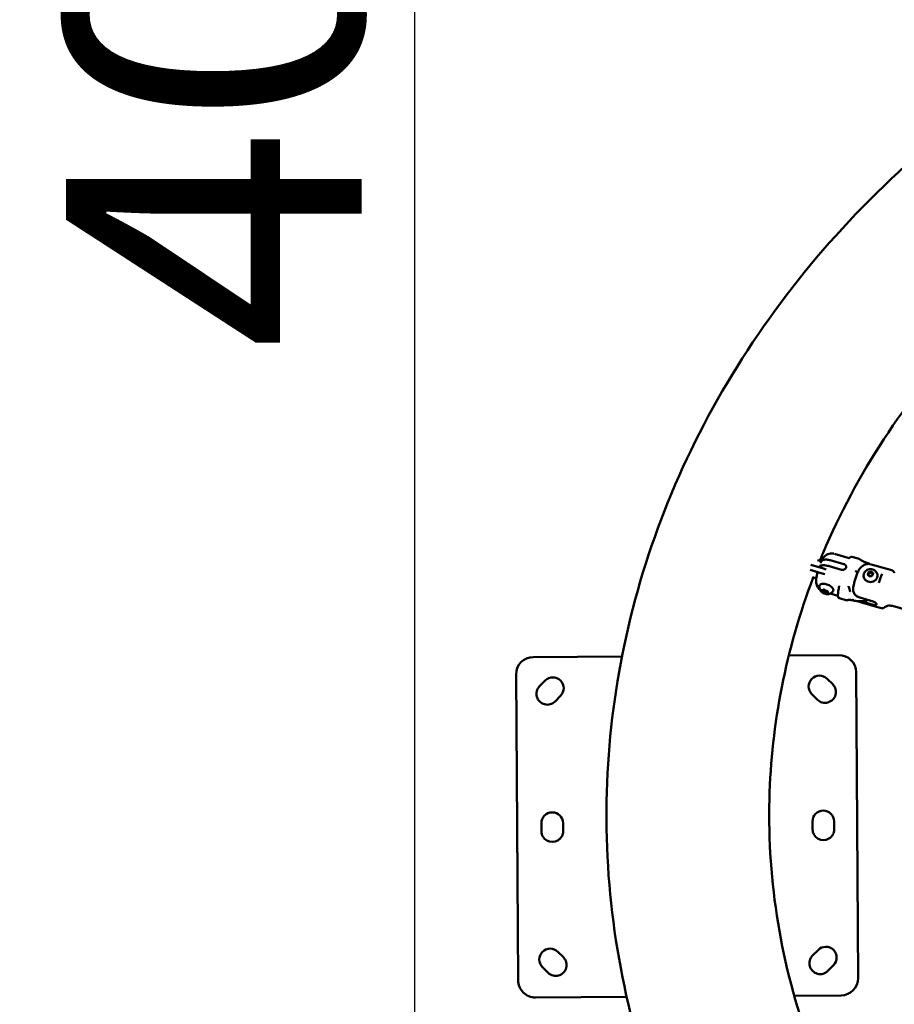
# Model space of a CAD drawing. Units: millimetres. Extents: x -560 to 28181, y 4 to 26552.
# Drawn here: x -498 to 389, y 999 to 1997 of the extents above; entities that cross this region are included whole.
import ezdxf

# ---------------------------------------------------------------- set-up
doc = ezdxf.new("R2010")
doc.units = ezdxf.units.MM
doc.layers.add('Visible (ISO)', color=7, linetype='Continuous', lineweight=50)
doc.styles.get("Standard").update_dxf_attribs({"font": 'Square-721-BT.ttf'})
doc.dimstyles.new('OLCU', dxfattribs={"dimtxt": 300, "dimasz": 150, "dimexe": 0.18, "dimexo": 0.0625, "dimgap": 50, "dimtad": 1, "dimdec": 0, "dimlfac": 0.1, "dimrnd": 5, "dimzin": 0, "dimdsep": 46, "dimtxsty": 'Standard', "dimcen": 0.09, "dimse1": 1, "dimse2": 1, "dimadec": 0, "dimazin": 0, "dimtfac": 1, "dimtdec": 0, "dimtofl": 0, "dimtmove": 0, "dimatfit": 3, "dimfxl": 1, "dimtolj": 1, "dimtzin": 0, "dimarcsym": 0})

# ---------------------------------------------------------------- blocks, each defined once
blk = doc.blocks.new('*D9')
at = {"color": 0, "lineweight": -2, "transparency": 16777216}
blk.add_line((156.34, 4099.25), (21187.48, 4099.25), dxfattribs=at)
at = {"color": 0, "transparency": 16777216}
for points in [[(156.34, 4124.25), (156.34, 4074.25), (6.34, 4099.25)], [(21187.48, 4124.25), (21187.48, 4074.25), (21337.48, 4099.25)]]:
    blk.add_solid(points, dxfattribs=at)
at = {"layer": 'Defpoints', "color": 0, "transparency": 16777216}
for p in [(21337.48, 4099.25), (21337.48, 2199.72), (6.34, 1178.63)]:
    blk.add_point(p, dxfattribs=at)
at = {"color": 0, "transparency": 16777216, "insert": (10671.91, 4302.87), "char_height": 300, "attachment_point": 5}
blk.add_mtext('\\A1;2135', dxfattribs=at)
blk = doc.blocks.new('*D10')
at = {"color": 0, "lineweight": -2, "transparency": 16777216}
blk.add_line((-97.65, 3850.97), (-97.65, 153.86), dxfattribs=at)
at = {"color": 0, "transparency": 16777216}
for points in [[(-122.65, 3850.97), (-72.65, 3850.97), (-97.65, 4000.97)], [(-122.65, 153.86), (-72.65, 153.86), (-97.65, 3.86)]]:
    blk.add_solid(points, dxfattribs=at)
at = {"layer": 'Defpoints', "color": 0, "transparency": 16777216}
for p in [(14917.57, 4000.97), (-97.65, 3.86), (17765.66, 3.86)]:
    blk.add_point(p, dxfattribs=at)
at = {"color": 0, "transparency": 16777216, "insert": (-301.28, 2002.42), "char_height": 300, "attachment_point": 5, "rotation": 90}
blk.add_mtext('\\A1;400', dxfattribs=at)

msp = doc.modelspace()

# ---------------------------------------------------------------- linework, layer by layer
at = {"layer": 'Visible (ISO)'}
for p, q in [((311.15, 1449.49), (314.91, 1448.41)), ((324.03, 1449.46), (337.8, 1445.51)), ((343.21, 1451.72), (328.4, 1455.98)), ((352.45, 1451.1), (346.01, 1452.95)), ((315.98, 1436.14), (303.55, 1439.71)), ((304.39, 1444.67), (317.36, 1440.94)), ((314.54, 1446.49), (314.54, 1447.03)), ((319.95, 1440.2), (317.36, 1440.94)), ((321.83, 1443.71), (335.59, 1439.76)), ((349.43, 1438.5), (352.15, 1437.71)), ((362.5, 1437), (365.08, 1438.13)), ((365.08, 1438.13), (367.49, 1436.76)), ((365.08, 1438.13), (365.08, 1436.83)), ((386.57, 1439.27), (365.69, 1445.27)), ((306.18, 1432.19), (309.94, 1431.11)), ((315.98, 1436.14), (318.57, 1435.39)), ((334.73, 1430.75), (334.73, 1430.75)), ((353.89, 1437.22), (353.89, 1437.22)), ((357.92, 1433.96), (357.92, 1433.43)), ((362.34, 1434.51), (362.5, 1437)), ((364.76, 1433.14), (362.34, 1434.51)), ((362.5, 1435.7), (362.5, 1437)), ((367.33, 1434.27), (364.76, 1433.14)), ((367.49, 1436.76), (367.33, 1434.27)), ((371.92, 1433.96), (371.92, 1433.43)), ((377.68, 1437.24), (377.68, 1437.24)), ((313.36, 1419.78), (313.35, 1419.78)), ((316.36, 1417.71), (316.84, 1418.97)), ((317.34, 1419.34), (317.47, 1419.67)), ((317.93, 1419.62), (317.61, 1418.79)), ((320.22, 1415.93), (321.03, 1418.07)), ((320.68, 1418.41), (320.41, 1417.71)), ((321.2, 1417.56), (321.4, 1418.09)), ((331.91, 1413.36), (323.99, 1415.63)), ((339.74, 1409.08), (333.27, 1410.94)), ((344.22, 1417.33), (344.22, 1417.33)), ((344.89, 1416.44), (344.89, 1416.44)), ((347.49, 1414.16), (347.49, 1414.16)), ((347.49, 1414.15), (347.49, 1414.15)), ((367.74, 1407.66), (353.97, 1411.61)), ((367.74, 1404.16), (354.97, 1407.83)), ((375.53, 1400.83), (354.65, 1406.82)), ((417.84, 1394.3), (387.03, 1403.14)), ((112.72, 1351.84), (22.69, 1351.24)), ((332.68, 1353.3), (282.04, 1352.97)), ((5.31, 1333.63), (7.37, 1023.64)), ((320.82, 1329.36), (326.52, 1323.74)), ((352.36, 1025.93), (350.3, 1335.92)), ((29.25, 1321.77), (34.87, 1327.46)), ((50.53, 1312.01), (44.91, 1306.31)), ((311.06, 1308.08), (305.37, 1313.7)), ((31.11, 1174.8), (31.06, 1182.8)), ((53.06, 1182.94), (53.11, 1174.94)), ((306.11, 1176.62), (306.05, 1184.62)), ((328.05, 1184.77), (328.11, 1176.77)), ((47.66, 1052.54), (53.35, 1046.92)), ((306.07, 1048.6), (311.69, 1054.3)), ((327.35, 1038.84), (321.73, 1033.15)), ((37.9, 1031.26), (32.2, 1036.88)), ((287.48, 1008), (334.98, 1008.31)), ((24.98, 1006.25), (117.52, 1006.87))]:
    msp.add_line(p, q, dxfattribs=at)
for centre, radius, start, end in [((22.81, 1333.74), 17.5, 90.38081, 180.38081), ((332.8, 1335.81), 17.5, 0.38081, 90.38081), ((42.7, 1319.74), 11, 315.38081, 135.38081), ((313.1, 1321.53), 11, 45.38081, 225.38081), ((37.08, 1314.04), 11, 135.38081, 315.38081), ((318.79, 1315.91), 11, 225.38081, 45.38081), ((42.06, 1182.87), 11, 0.38081, 180.38081), ((317.05, 1184.7), 11, 0.38081, 180.38081), ((42.11, 1174.87), 11, 180.38081, 0.38081), ((317.11, 1176.7), 11, 180.38081, 0.38081), ((39.93, 1044.71), 11, 45.38081, 225.38081), ((313.9, 1040.88), 11, 135.38081, 315.38081), ((319.52, 1046.57), 11, 315.38081, 135.38081), ((45.62, 1039.09), 11, 225.38081, 45.38081), ((24.87, 1023.75), 17.5, 180.38081, 270.38081), ((334.86, 1025.81), 17.5, 270.38081, 0.38081)]:
    msp.add_arc(centre, radius, start, end, dxfattribs=at)
for centre, major_axis, ratio, start_param, end_param in [((328.09, 1454.9), (-0.31, -1.08), 0.149153, 3.141911, 3.141986), ((364.92, 1433.43), (7, 0), 0.866025, 3.141593, 6.283185), ((319.01, 1418.25), (-1.4, 0.54), 0.474589, 5.096173, 10.305436), ((333.82, 1421.61), (-0.98, 0.197), 0.453491, 6.283171, 6.283185), ((341.22, 1416.78), (2.91, 0.71), 0.591836, 6.283136, 6.283184), ((359.6, 1442.43), (26.6, 30.24), 0.542725, 3.742082, 3.752468), ((359.6, 1442.43), (11.77, -38.52), 0.751825, 5.479711, 5.490098), ((346.88, 1409.52), (-0.363, 0.124), 0.192584, 2.815985, 3.182943), ((346.93, 1409.15), (-0.316, 0.087), 0.19848, 3.221235, 3.615858)]:
    msp.add_ellipse(centre, major_axis=major_axis, ratio=ratio, start_param=start_param, end_param=end_param, dxfattribs=at)
for points, knots in [([(1179.57, 242.17), (1063.39, 242.17), (947.22, 258.66), (726.65, 323.08), (622.26, 370.96), (436.28, 493.4), (354.58, 567.8), (222.79, 735.31), (172.37, 828.18), (108.03, 1022.42), (93.64, 1123.61), (101.72, 1324.27), (123.96, 1423.66), (202.53, 1611.69), (259.1, 1700.19), (401.19, 1857.99), (487.08, 1926.99), (679.65, 2038.37), (786.53, 2080.45), (989.83, 2128.35), (1084.69, 2139.32), (1179.57, 2139.32)], [0, 0, 0, 0, 0.325288, 0.325288, 0.650013, 0.650013, 0.972703, 0.972703, 1.291452, 1.291452, 1.60563, 1.60563, 1.91803, 1.91803, 2.233078, 2.233078, 2.552746, 2.552746, 2.875963, 2.875963, 3.141593, 3.141593, 3.141593, 3.141593]), ([(313.43, 1448.83), (314.55, 1451.56), (315.69, 1454.28), (350.43, 1536.23), (399.27, 1611.17), (512.21, 1732.59), (572.02, 1781.74), (638.63, 1823.31)], [1.9114731, 1.9114731, 1.9114731, 1.9114731, 1.9226647, 1.9226647, 2.2489069, 2.2489069, 2.5171553, 2.5171553, 2.5171553, 2.5171553]), ([(314.54, 1447.03), (314.54, 1447.36), (314.6, 1447.7), (314.86, 1448.33), (315.06, 1448.61), (315.52, 1449.08), (315.82, 1449.3), (316.53, 1449.66), (316.95, 1449.81), (317.78, 1450.01), (318.27, 1450.09), (319.33, 1450.16), (319.89, 1450.15), (320.97, 1450.08), (321.58, 1450.01), (322.82, 1449.78), (323.45, 1449.63), (324.03, 1449.46)], [0.918652, 0.918652, 0.918652, 0.918652, 1.115489, 1.115489, 1.312326, 1.312326, 1.500578, 1.500578, 1.68883, 1.68883, 1.873836, 1.873836, 2.058842, 2.058842, 2.242404, 2.242404, 2.425966, 2.425966, 2.425966, 2.425966]), ([(327.57, 1456.18), (326.48, 1456.39), (325.4, 1456.4), (323.34, 1456.17), (322.41, 1455.88), (320.64, 1455.15), (319.92, 1454.68), (318.52, 1453.64), (318.01, 1453.1), (317.03, 1452), (316.66, 1451.47), (316, 1450.47), (315.73, 1450), (315.23, 1449.07), (315, 1448.6), (314.78, 1448.13), (314.78, 1448.13), (314.78, 1448.13)], [2.0861772, 2.0861772, 2.0861772, 2.0861772, 2.1375009, 2.1375009, 2.1967188, 2.1967188, 2.2760102, 2.2760102, 2.3914351, 2.3914351, 2.5443842, 2.5443842, 2.6973333, 2.6973333, 2.8502825, 2.8502825, 2.8509228, 2.8509228, 2.8509228, 2.8509228]), ([(343.31, 1451.7), (343.31, 1451.7), (343.3, 1451.7), (343.28, 1451.71), (343.28, 1451.71), (343.26, 1451.71), (343.26, 1451.71), (343.24, 1451.71), (343.24, 1451.72), (343.22, 1451.72), (343.22, 1451.72), (343.21, 1451.72)], [4.19360157, 4.19360157, 4.19360157, 4.19360157, 4.19709652, 4.19709652, 4.20059147, 4.20059147, 4.20408642, 4.20408642, 4.20758137, 4.20758137, 4.21107632, 4.21107632, 4.21107632, 4.21107632]), ([(354.8, 1449.96), (354.84, 1449.94), (354.87, 1449.91), (354.96, 1449.85), (355.02, 1449.8), (355.3, 1449.61), (355.56, 1449.43), (356.19, 1449.03), (356.59, 1448.79), (357.48, 1448.3), (358, 1448.05), (359.15, 1447.53), (359.8, 1447.28), (360.75, 1446.95), (361.06, 1446.85), (361.36, 1446.75)], [0.0000094, 0.0000094, 0.0000094, 0.0000094, 0.0302966, 0.0302966, 0.0757741, 0.0757741, 0.2133776, 0.2133776, 0.3737775, 0.3737775, 0.5498192, 0.5498192, 0.7563038, 0.7563038, 0.8526131, 0.8526131, 0.8526131, 0.8526131]), ([(313.3, 1419.83), (312.51, 1420.55), (311.95, 1421.29), (310.95, 1422.86), (310.64, 1423.64), (310.1, 1425.26), (309.98, 1425.98), (309.76, 1427.69), (309.77, 1428.5), (309.85, 1430.48), (309.98, 1431.58), (310.35, 1433.9), (310.59, 1435.1), (310.97, 1436.73), (311.06, 1437.12), (311.16, 1437.52)], [1.147924, 1.147924, 1.147924, 1.147924, 1.208788, 1.208788, 1.294319, 1.294319, 1.420124, 1.420124, 1.640004, 1.640004, 1.977749, 1.977749, 2.315493, 2.315493, 2.423259, 2.423259, 2.423259, 2.423259]), ([(312.55, 1442.32), (312.68, 1442.61), (312.87, 1442.88), (313.31, 1443.32), (313.61, 1443.54), (314.33, 1443.91), (314.74, 1444.05), (315.57, 1444.26), (316.07, 1444.33), (317.12, 1444.41), (317.69, 1444.4), (318.77, 1444.33), (319.37, 1444.25), (320.62, 1444.03), (321.25, 1443.88), (321.83, 1443.71)], [5.980994, 5.980994, 5.980994, 5.980994, 6.164258, 6.164258, 6.35251, 6.35251, 6.540762, 6.540762, 6.725768, 6.725768, 6.910774, 6.910774, 7.094336, 7.094336, 7.277898, 7.277898, 7.277898, 7.277898]), ([(336.69, 1439.62), (336.74, 1439.62), (336.79, 1439.62), (336.87, 1439.63), (336.91, 1439.64), (336.94, 1439.65)], [-0.33666092, -0.33666092, -0.33666092, -0.33666092, -0.32213374, -0.32213374, -0.31144986, -0.31144986, -0.31144986, -0.31144986]), ([(337.18, 1439.69), (337.48, 1439.73), (337.77, 1439.81), (338.39, 1440.06), (338.7, 1440.24), (339.2, 1440.63), (339.39, 1440.82), (339.67, 1441.18), (339.78, 1441.33), (339.9, 1441.56), (339.93, 1441.63), (339.98, 1441.74), (340, 1441.79), (340.04, 1441.88), (340.05, 1441.93), (340.09, 1442.04), (340.11, 1442.1), (340.16, 1442.33), (340.19, 1442.5), (340.2, 1442.88), (340.18, 1443.11), (340.07, 1443.62), (339.94, 1443.91), (339.61, 1444.42), (339.4, 1444.65), (339.16, 1444.85)], [0.000001, 0.000001, 0.000001, 0.000001, 0.0903456, 0.0903456, 0.2012208, 0.2012208, 0.2866981, 0.2866981, 0.3479613, 0.3479613, 0.3724811, 0.3724811, 0.3895218, 0.3895218, 0.4064426, 0.4064426, 0.4303786, 0.4303786, 0.4882277, 0.4882277, 0.5677752, 0.5677752, 0.677299, 0.677299, 0.7797418, 0.7797418, 0.7797418, 0.7797418]), ([(347.24, 1420.86), (347.44, 1422.46), (347.75, 1424.1), (348.48, 1427.22), (348.86, 1428.65), (349.7, 1431.42), (350.14, 1432.76), (351.12, 1435.4), (351.64, 1436.68), (352.94, 1439.33), (353.24, 1440.51), (355.96, 1443.08), (356.4, 1443.45), (357.42, 1444.14), (357.94, 1444.45), (359.58, 1445.19), (360.92, 1445.62), (363.55, 1445.69), (364.64, 1445.57), (365.69, 1445.27)], [0.291382, 0.291382, 0.291382, 0.291382, 0.761162, 0.761162, 1.142938, 1.142938, 1.51241, 1.51241, 1.911736, 1.911736, 2.381515, 2.381515, 2.453656, 2.453656, 2.507237, 2.507237, 2.590069, 2.590069, 2.64028, 2.64028, 2.64028, 2.64028]), ([(357.92, 1433.96), (357.92, 1434.63), (358.03, 1435.3), (358.46, 1436.58), (358.79, 1437.18), (359.62, 1438.27), (360.13, 1438.76), (361.3, 1439.58), (361.96, 1439.9), (363.38, 1440.35), (364.13, 1440.47), (365.66, 1440.47), (366.42, 1440.36), (367.89, 1439.9), (368.58, 1439.56), (369.81, 1438.68), (370.34, 1438.15), (371.18, 1436.96), (371.49, 1436.31), (371.84, 1435.08), (371.92, 1434.52), (371.92, 1433.96)], [6.227769, 6.227769, 6.227769, 6.227769, 6.514085, 6.514085, 6.807022, 6.807022, 7.117121, 7.117121, 7.447865, 7.447865, 7.794096, 7.794096, 8.145848, 8.145848, 8.492187, 8.492187, 8.822192, 8.822192, 9.130129, 9.130129, 9.369362, 9.369362, 9.369362, 9.369362]), ([(386.57, 1439.27), (386.88, 1439.18), (387.18, 1439.05), (387.7, 1438.73), (387.92, 1438.54), (388.28, 1438.17), (388.43, 1437.98), (388.67, 1437.62), (388.77, 1437.44), (388.92, 1437.1), (388.99, 1436.94), (389.04, 1436.79)], [2.64028, 2.64028, 2.64028, 2.64028, 2.6848784, 2.6848784, 2.7294768, 2.7294768, 2.7740752, 2.7740752, 2.8186737, 2.8186737, 2.8632721, 2.8632721, 2.8632721, 2.8632721]), ([(306.9, 949.21), (305.73, 952.29), (304.58, 955.37), (274.11, 1039.04), (260.23, 1123.33), (264.22, 1283.43), (279.19, 1359.31), (306.8, 1432.01)], [1.2526773, 1.2526773, 1.2526773, 1.2526773, 1.2652175, 1.2652175, 1.5923436, 1.5923436, 1.8885494, 1.8885494, 1.8885494, 1.8885494]), ([(376.87, 1435.82), (376.64, 1435.32), (376.4, 1434.8), (375.92, 1433.68), (375.67, 1433.1), (375.18, 1431.88), (374.94, 1431.24), (374.45, 1429.92), (374.2, 1429.24), (373.72, 1427.85), (373.48, 1427.14), (373.25, 1426.42)], [4.3979875, 4.3979875, 4.3979875, 4.3979875, 4.5194143, 4.5194143, 4.6408411, 4.6408411, 4.7622679, 4.7622679, 4.8836947, 4.8836947, 5.0051215, 5.0051215, 5.0051215, 5.0051215]), ([(326.88, 1418.11), (326.52, 1417.54), (326.09, 1417.05), (325.13, 1416.22), (324.6, 1415.91), (323.46, 1415.38), (322.88, 1415.24), (321.59, 1415.02), (320.94, 1415.03), (319.49, 1415.17), (318.74, 1415.36), (317.26, 1415.93), (316.53, 1416.31), (315.45, 1417.14), (315.1, 1417.44), (314.48, 1418.12), (314.21, 1418.47), (313.56, 1419.53), (313.18, 1420.35), (312.95, 1422.04), (312.94, 1422.71), (313.06, 1423.4)], [0.531042, 0.531042, 0.531042, 0.531042, 0.688217, 0.688217, 0.87291, 0.87291, 1.118641, 1.118641, 1.481766, 1.481766, 2.006533, 2.006533, 2.5673, 2.5673, 2.825374, 2.825374, 3.026746, 3.026746, 3.32542, 3.32542, 3.487723, 3.487723, 3.487723, 3.487723]), ([(313.06, 1423.4), (313.13, 1423.78), (313.31, 1424.14), (313.84, 1424.74), (314.2, 1424.99), (315.11, 1425.38), (315.68, 1425.5), (316.97, 1425.6), (317.68, 1425.57), (319.15, 1425.37), (319.91, 1425.19), (321.4, 1424.72), (322.14, 1424.42), (323.52, 1423.72), (324.17, 1423.33), (325.32, 1422.47), (325.82, 1422.01), (326.61, 1421.05), (326.9, 1420.56), (327.22, 1419.59), (327.25, 1419.11), (327.07, 1418.47), (326.99, 1418.28), (326.88, 1418.11)], [3.487723, 3.487723, 3.487723, 3.487723, 3.755106, 3.755106, 4.035197, 4.035197, 4.363717, 4.363717, 4.699852, 4.699852, 5.030876, 5.030876, 5.359438, 5.359438, 5.688364, 5.688364, 6.02054, 6.02054, 6.357504, 6.357504, 6.674288, 6.674288, 6.814227, 6.814227, 6.814227, 6.814227]), ([(315.36, 1419.22), (315.36, 1419.22), (315.35, 1419.22), (315.27, 1419.2), (315.2, 1419.17), (315.11, 1419.12), (315.09, 1419.1), (315.05, 1419.07), (315.04, 1419.06), (315.03, 1419.04), (315.02, 1419.04), (315.01, 1419.02), (315.01, 1419.01), (315, 1418.99), (314.99, 1418.97), (314.98, 1418.93), (314.98, 1418.9), (314.97, 1418.8), (314.99, 1418.73), (315.02, 1418.66), (315.02, 1418.66), (315.02, 1418.66)], [-0.000569, -0.000569, -0.000569, -0.000569, 0, 0, 0.0373358, 0.0373358, 0.0554552, 0.0554552, 0.0642177, 0.0642177, 0.0703017, 0.0703017, 0.0763857, 0.0763857, 0.0851481, 0.0851481, 0.1032676, 0.1032676, 0.1406033, 0.1406033, 0.1411723, 0.1411723, 0.1411723, 0.1411723]), ([(315.22, 1419.12), (315.22, 1419.12), (315.22, 1419.12), (315.23, 1419.13), (315.25, 1419.14), (315.31, 1419.16), (315.34, 1419.17), (315.43, 1419.17), (315.49, 1419.17), (315.61, 1419.16), (315.68, 1419.15), (315.8, 1419.12), (315.86, 1419.1), (315.91, 1419.08)], [3.759403, 3.759403, 3.759403, 3.759403, 3.884605, 3.884605, 4.133967, 4.133967, 4.367348, 4.367348, 4.620931, 4.620931, 4.893787, 4.893787, 5.102307, 5.102307, 5.102307, 5.102307]), ([(315.91, 1419.08), (316.02, 1419.04), (316.14, 1419.01), (316.36, 1418.97), (316.47, 1418.95), (316.69, 1418.95), (316.79, 1418.96), (316.98, 1419.01), (317.07, 1419.04), (317.22, 1419.15), (317.29, 1419.22), (317.33, 1419.31), (317.34, 1419.32), (317.34, 1419.34)], [4.322471, 4.322471, 4.322471, 4.322471, 4.626896, 4.626896, 4.931322, 4.931322, 5.235748, 5.235748, 5.540173, 5.540173, 5.808036, 5.808036, 5.844599, 5.844599, 5.844599, 5.844599]), ([(316.03, 1417.39), (316.05, 1417.4), (316.08, 1417.42), (316.13, 1417.45), (316.16, 1417.46), (316.21, 1417.5), (316.23, 1417.52), (316.28, 1417.57), (316.3, 1417.59), (316.33, 1417.65), (316.34, 1417.68), (316.36, 1417.71)], [5.3696681, 5.3696681, 5.3696681, 5.3696681, 5.4646543, 5.4646543, 5.5596405, 5.5596405, 5.6546267, 5.6546267, 5.7496129, 5.7496129, 5.8445992, 5.8445992, 5.8445992, 5.8445992]), ([(318.39, 1419.46), (318.39, 1419.46), (318.38, 1419.46), (318.27, 1419.51), (318.15, 1419.56), (317.98, 1419.61), (317.92, 1419.63), (317.84, 1419.65), (317.81, 1419.65), (317.76, 1419.66), (317.75, 1419.66), (317.71, 1419.67), (317.69, 1419.67), (317.64, 1419.68), (317.62, 1419.68), (317.54, 1419.68), (317.49, 1419.68), (317.33, 1419.68), (317.23, 1419.66), (317.15, 1419.64), (317.15, 1419.64), (317.15, 1419.64)], [-0.000569, -0.000569, -0.000569, -0.000569, 0, 0, 0.0373358, 0.0373358, 0.0554552, 0.0554552, 0.0642177, 0.0642177, 0.0703017, 0.0703017, 0.0763857, 0.0763857, 0.0851481, 0.0851481, 0.1032676, 0.1032676, 0.1406033, 0.1406033, 0.1411723, 0.1411723, 0.1411723, 0.1411723]), ([(317.35, 1419.63), (317.35, 1419.63), (317.35, 1419.63), (317.36, 1419.63), (317.37, 1419.64), (317.43, 1419.66), (317.46, 1419.67), (317.54, 1419.68), (317.6, 1419.68), (317.72, 1419.67), (317.78, 1419.66), (317.93, 1419.62), (318, 1419.6), (318.15, 1419.55), (318.22, 1419.51), (318.36, 1419.44), (318.42, 1419.4), (318.52, 1419.32), (318.56, 1419.28), (318.61, 1419.23), (318.62, 1419.21), (318.63, 1419.19)], [3.759403, 3.759403, 3.759403, 3.759403, 3.837111, 3.837111, 4.106909, 4.106909, 4.338707, 4.338707, 4.589688, 4.589688, 4.860613, 4.860613, 5.144104, 5.144104, 5.431827, 5.431827, 5.715598, 5.715598, 5.986309, 5.986309, 6.149505, 6.149505, 6.149505, 6.149505]), ([(318.63, 1419.19), (318.69, 1419.1), (318.77, 1419.01), (318.97, 1418.84), (319.08, 1418.77), (319.32, 1418.64), (319.44, 1418.58), (319.7, 1418.49), (319.83, 1418.46), (320.08, 1418.42), (320.21, 1418.41), (320.35, 1418.42), (320.37, 1418.42), (320.39, 1418.42)], [3.275273, 3.275273, 3.275273, 3.275273, 3.629032, 3.629032, 3.992034, 3.992034, 4.342137, 4.342137, 4.689309, 4.689309, 5.043152, 5.043152, 5.102307, 5.102307, 5.102307, 5.102307]), ([(320.39, 1418.42), (320.43, 1418.43), (320.48, 1418.43), (320.6, 1418.42), (320.67, 1418.41), (320.81, 1418.38), (320.89, 1418.36), (321.03, 1418.31), (321.11, 1418.27), (321.24, 1418.2), (321.3, 1418.16), (321.41, 1418.08), (321.45, 1418.05), (321.51, 1417.98), (321.53, 1417.95), (321.55, 1417.9), (321.56, 1417.89), (321.56, 1417.88), (321.56, 1417.88), (321.56, 1417.88)], [4.322471, 4.322471, 4.322471, 4.322471, 4.571958, 4.571958, 4.841728, 4.841728, 5.124634, 5.124634, 5.412326, 5.412326, 5.696637, 5.696637, 5.968544, 5.968544, 6.219039, 6.219039, 6.449768, 6.449768, 6.542548, 6.542548, 6.542548, 6.542548]), ([(321.73, 1417.67), (321.73, 1417.67), (321.73, 1417.67), (321.7, 1417.74), (321.66, 1417.82), (321.57, 1417.93), (321.54, 1417.96), (321.49, 1418.02), (321.47, 1418.03), (321.44, 1418.06), (321.43, 1418.07), (321.4, 1418.09), (321.38, 1418.11), (321.35, 1418.13), (321.33, 1418.15), (321.26, 1418.19), (321.21, 1418.22), (321.06, 1418.31), (320.95, 1418.36), (320.83, 1418.41), (320.83, 1418.41), (320.83, 1418.41)], [-0.000569, -0.000569, -0.000569, -0.000569, 0, 0, 0.0373358, 0.0373358, 0.0554552, 0.0554552, 0.0642177, 0.0642177, 0.0703017, 0.0703017, 0.0763857, 0.0763857, 0.0851481, 0.0851481, 0.1032676, 0.1032676, 0.1406033, 0.1406033, 0.1411723, 0.1411723, 0.1411723, 0.1411723]), ([(321.2, 1417.56), (321.17, 1417.5), (321.16, 1417.43), (321.17, 1417.28), (321.19, 1417.21), (321.26, 1417.06), (321.3, 1416.99), (321.42, 1416.85), (321.49, 1416.78), (321.64, 1416.66), (321.72, 1416.61), (321.84, 1416.54), (321.88, 1416.52), (321.91, 1416.5)], [2.703007, 2.703007, 2.703007, 2.703007, 2.907415, 2.907415, 3.141836, 3.141836, 3.412257, 3.412257, 3.682678, 3.682678, 3.953098, 3.953098, 4.05511, 4.05511, 4.05511, 4.05511]), ([(333.27, 1410.94), (332.94, 1411.03), (332.66, 1411.25), (332.29, 1411.74), (332.17, 1412.01), (331.9, 1412.93), (331.85, 1413.69), (331.9, 1415.89), (332.09, 1417.52), (332.52, 1420.12), (332.67, 1420.95), (332.84, 1421.81)], [0, 0, 0, 0, 0.222698, 0.222698, 0.458811, 0.458811, 0.971049, 0.971049, 1.65272, 1.65272, 1.945328, 1.945328, 1.945328, 1.945328]), ([(342.69, 1423.13), (342.69, 1423.13), (342.69, 1423.12), (342.7, 1423.1), (342.7, 1423.08), (342.71, 1423.02), (342.72, 1422.97), (342.73, 1422.9)], [0.07053957, 0.07053957, 0.07053957, 0.07053957, 0.08916434, 0.08916434, 0.11182776, 0.11182776, 0.14330071, 0.14330071, 0.14330071, 0.14330071]), ([(353.97, 1411.61), (353.39, 1411.78), (352.78, 1412.01), (351.62, 1412.58), (351.07, 1412.92), (350.15, 1413.62), (349.68, 1414.04), (348.86, 1414.96), (348.5, 1415.46), (347.95, 1416.43), (347.7, 1416.98), (347.35, 1418.13), (347.24, 1418.72), (347.16, 1419.77), (347.17, 1420.32), (347.24, 1420.86)], [2.425966, 2.425966, 2.425966, 2.425966, 2.609528, 2.609528, 2.793091, 2.793091, 2.978096, 2.978096, 3.163102, 3.163102, 3.351354, 3.351354, 3.539606, 3.539606, 3.715278, 3.715278, 3.715278, 3.715278]), ([(315.67, 1417.19), (315.67, 1417.19), (315.67, 1417.19), (315.7, 1417.12), (315.74, 1417.05), (315.83, 1416.95), (315.87, 1416.92), (315.92, 1416.87), (315.94, 1416.85), (315.97, 1416.82), (315.98, 1416.81), (316.01, 1416.79), (316.02, 1416.78), (316.06, 1416.75), (316.08, 1416.74), (316.15, 1416.69), (316.19, 1416.66), (316.34, 1416.56), (316.45, 1416.5), (316.57, 1416.45), (316.57, 1416.45), (316.57, 1416.45)], [-0.000569, -0.000569, -0.000569, -0.000569, 0, 0, 0.0373358, 0.0373358, 0.0554552, 0.0554552, 0.0642177, 0.0642177, 0.0703017, 0.0703017, 0.0763857, 0.0763857, 0.0851481, 0.0851481, 0.1032676, 0.1032676, 0.1406033, 0.1406033, 0.1411723, 0.1411723, 0.1411723, 0.1411723]), ([(315.99, 1417.37), (315.99, 1417.37), (315.99, 1417.37), (315.99, 1417.37), (315.99, 1417.37), (316, 1417.38), (316, 1417.38), (316.01, 1417.39), (316.02, 1417.39), (316.03, 1417.39)], [3.7594027, 3.7594027, 3.7594027, 3.7594027, 3.7701512, 3.7701512, 3.8651374, 3.8651374, 3.9601237, 3.9601237, 4.0551099, 4.0551099, 4.0551099, 4.0551099]), ([(319.01, 1415.4), (319.01, 1415.4), (319.01, 1415.4), (319.13, 1415.35), (319.25, 1415.31), (319.43, 1415.27), (319.49, 1415.25), (319.57, 1415.24), (319.6, 1415.23), (319.64, 1415.22), (319.66, 1415.22), (319.7, 1415.22), (319.72, 1415.21), (319.76, 1415.21), (319.79, 1415.2), (319.87, 1415.2), (319.92, 1415.19), (320.07, 1415.19), (320.16, 1415.2), (320.25, 1415.22), (320.25, 1415.22), (320.25, 1415.22)], [-0.000569, -0.000569, -0.000569, -0.000569, 0, 0, 0.0373358, 0.0373358, 0.0554552, 0.0554552, 0.0642177, 0.0642177, 0.0703017, 0.0703017, 0.0763857, 0.0763857, 0.0851481, 0.0851481, 0.1032676, 0.1032676, 0.1406033, 0.1406033, 0.1411723, 0.1411723, 0.1411723, 0.1411723]), ([(320.22, 1415.93), (320.21, 1415.91), (320.2, 1415.89), (320.19, 1415.85), (320.19, 1415.83), (320.18, 1415.79), (320.18, 1415.77), (320.18, 1415.73), (320.18, 1415.71), (320.19, 1415.67), (320.19, 1415.65), (320.2, 1415.63)], [2.7030065, 2.7030065, 2.7030065, 2.7030065, 2.7639877, 2.7639877, 2.8249688, 2.8249688, 2.88595, 2.88595, 2.9469312, 2.9469312, 3.0079123, 3.0079123, 3.0079123, 3.0079123]), ([(320.2, 1415.63), (320.2, 1415.63), (320.2, 1415.63), (320.2, 1415.63), (320.2, 1415.62), (320.2, 1415.62), (320.2, 1415.62), (320.2, 1415.62)], [0.1336803, 0.1336803, 0.1336803, 0.1336803, 0.1946615, 0.1946615, 0.2556427, 0.2556427, 0.2593623, 0.2593623, 0.2593623, 0.2593623]), ([(321.91, 1416.5), (321.98, 1416.47), (322.04, 1416.43), (322.14, 1416.36), (322.19, 1416.32), (322.26, 1416.25), (322.29, 1416.22), (322.32, 1416.17), (322.32, 1416.15), (322.33, 1416.13), (322.33, 1416.13), (322.33, 1416.13)], [5.369668, 5.369668, 5.369668, 5.369668, 5.640089, 5.640089, 5.910509, 5.910509, 6.166236, 6.166236, 6.399731, 6.399731, 6.542548, 6.542548, 6.542548, 6.542548]), ([(322.04, 1415.64), (322.04, 1415.64), (322.04, 1415.64), (322.13, 1415.66), (322.21, 1415.69), (322.3, 1415.75), (322.32, 1415.78), (322.35, 1415.81), (322.36, 1415.82), (322.38, 1415.84), (322.38, 1415.85), (322.39, 1415.87), (322.4, 1415.88), (322.41, 1415.9), (322.41, 1415.91), (322.43, 1415.95), (322.43, 1415.98), (322.43, 1416.06), (322.41, 1416.12), (322.38, 1416.19), (322.38, 1416.2), (322.38, 1416.2)], [-0.000569, -0.000569, -0.000569, -0.000569, 0, 0, 0.0373358, 0.0373358, 0.0554552, 0.0554552, 0.0642177, 0.0642177, 0.0703017, 0.0703017, 0.0763857, 0.0763857, 0.0851481, 0.0851481, 0.1032676, 0.1032676, 0.1406033, 0.1406033, 0.1411723, 0.1411723, 0.1411723, 0.1411723]), ([(342.42, 1409.27), (342.08, 1409.12), (341.72, 1409.01), (340.87, 1408.89), (340.38, 1408.92), (339.87, 1409.04), (339.81, 1409.06), (339.74, 1409.08)], [0.0607198, 0.0607198, 0.0607198, 0.0607198, 0.204694, 0.204694, 0.4027476, 0.4027476, 0.4327523, 0.4327523, 0.4327523, 0.4327523]), ([(347.43, 1408.66), (346.74, 1408.84), (346.04, 1409), (344.87, 1409.2), (344.38, 1409.26), (343.66, 1409.31), (343.4, 1409.32), (343.08, 1409.32), (342.99, 1409.32), (342.67, 1409.3), (342.48, 1409.28), (342.33, 1409.26), (342.3, 1409.25), (342.3, 1409.25)], [0, 0, 0, 0, 0.2210246, 0.2210246, 0.3891175, 0.3891175, 0.4964883, 0.4964883, 0.5375207, 0.5375207, 0.6621928, 0.6621928, 0.7179312, 0.7179312, 0.7179312, 0.7179312]), ([(362.32, 1409.21), (361.8, 1409.03), (361.28, 1408.87), (358.43, 1408.08), (356.01, 1407.77), (351.84, 1407.84), (350.09, 1408.05), (348.39, 1408.43)], [4.0070215, 4.0070215, 4.0070215, 4.0070215, 4.0824824, 4.0824824, 4.4107868, 4.4107868, 4.648801, 4.648801, 4.648801, 4.648801]), ([(367.74, 1404.16), (368.15, 1404.04), (368.6, 1403.94), (369.39, 1403.84), (369.75, 1403.83), (370.32, 1403.91), (370.56, 1404), (370.88, 1404.28), (370.96, 1404.48), (370.96, 1404.92), (370.88, 1405.19), (370.56, 1405.77), (370.32, 1406.07), (369.75, 1406.62), (369.39, 1406.89), (368.6, 1407.35), (368.15, 1407.54), (367.74, 1407.66)], [-2.114131, -2.114131, -2.114131, -2.114131, -1.981996, -1.981996, -1.849861, -1.849861, -1.71773, -1.71773, -1.585598, -1.585598, -1.453467, -1.453467, -1.321336, -1.321336, -1.189201, -1.189201, -1.057066, -1.057066, -1.057066, -1.057066]), ([(378.94, 1401.63), (378.81, 1401.52), (378.68, 1401.42), (378.36, 1401.22), (378.19, 1401.12), (377.79, 1400.94), (377.57, 1400.86), (377.06, 1400.73), (376.77, 1400.69), (376.17, 1400.7), (375.84, 1400.74), (375.53, 1400.83)], [5.5588806, 5.5588806, 5.5588806, 5.5588806, 5.603479, 5.603479, 5.6480774, 5.6480774, 5.6926758, 5.6926758, 5.7372742, 5.7372742, 5.7818726, 5.7818726, 5.7818726, 5.7818726]), ([(387.03, 1403.14), (386.18, 1403.39), (385.3, 1403.5), (383.66, 1403.51), (382.92, 1403.4), (381.65, 1403.1), (381.12, 1402.9), (380.24, 1402.5), (379.9, 1402.3), (379.33, 1401.93), (379.12, 1401.77), (378.94, 1401.63)], [0.5013127, 0.5013127, 0.5013127, 0.5013127, 0.5459111, 0.5459111, 0.5905095, 0.5905095, 0.6351079, 0.6351079, 0.6797063, 0.6797063, 0.7243048, 0.7243048, 0.7243048, 0.7243048])]:
    msp.add_open_spline(points, degree=3, knots=knots, dxfattribs=at)
for points in [[(327.56, 1456.17), (327.57, 1456.17), (327.57, 1456.17), (327.58, 1456.17)], [(328.24, 1456.02), (328.29, 1456.01), (328.35, 1455.99), (328.4, 1455.98)], [(343.04, 1451.32), (343.71, 1452.06), (344.23, 1452.59), (344.94, 1452.87)], [(343.39, 1451.69), (343.36, 1451.69), (343.34, 1451.7), (343.31, 1451.7)], [(344.94, 1452.87), (345.06, 1452.92), (345.16, 1452.95), (345.21, 1452.96)], [(345.21, 1452.96), (345.45, 1453.02), (345.74, 1453.03), (346.01, 1452.95)], [(352.48, 1451.09), (353.3, 1450.86), (354.1, 1450.49), (354.8, 1449.96)], [(335.59, 1439.76), (335.95, 1439.65), (336.32, 1439.61), (336.69, 1439.62)], [(336.94, 1439.65), (337.02, 1439.66), (337.1, 1439.68), (337.18, 1439.69)], [(338.79, 1445.08), (338.48, 1445.27), (338.14, 1445.41), (337.8, 1445.51)], [(338.98, 1444.97), (338.92, 1445), (338.85, 1445.04), (338.79, 1445.08)], [(339.16, 1444.85), (339.1, 1444.89), (339.04, 1444.93), (338.98, 1444.97)], [(361.36, 1446.75), (361.36, 1446.75), (361.36, 1446.75), (361.36, 1446.75)], [(361.36, 1446.75), (361.67, 1446.65), (361.98, 1446.54), (362.29, 1446.44)], [(362.29, 1446.44), (363.05, 1446.17), (363.79, 1445.87), (364.51, 1445.54)], [(313.58, 1419.58), (313.5, 1419.65), (313.43, 1419.71), (313.35, 1419.78)], [(332.84, 1421.81), (332.88, 1422.01), (332.92, 1422.23), (332.96, 1422.45)], [(332.96, 1422.45), (333.04, 1422.83), (333.12, 1423.23), (333.19, 1423.62)], [(342.73, 1422.9), (343.2, 1420.98), (343.73, 1419.14), (344.14, 1417.5)], [(344.14, 1417.5), (344.14, 1417.48), (344.16, 1417.42), (344.22, 1417.33)], [(333.27, 1410.94), (333.27, 1410.94), (333.27, 1410.94), (333.27, 1410.94)], [(347.43, 1408.66), (347.43, 1408.66), (347.43, 1408.66), (347.43, 1408.66)], [(348.39, 1408.43), (348.07, 1408.51), (347.75, 1408.58), (347.43, 1408.66)], [(352.24, 1407.87), (352.96, 1407.44), (353.79, 1407.07), (354.65, 1406.82)]]:
    msp.add_open_spline(points, degree=3, dxfattribs=at)
for points, weights in [([(362.5, 1435.7), (362.46, 1434.99), (362.43, 1434.46)], [1, 1.06979672256, 1.07661263676]), ([(365.08, 1436.83), (363.79, 1436.06), (362.5, 1435.7)], [1, 1.15470053838, 1]), ([(367.41, 1435.5), (366.25, 1435.96), (365.08, 1436.83)], [1.0088516746, 1.15014027352, 1])]:
    msp.add_rational_spline(points, weights, degree=2, dxfattribs=at)

# ---------------------------------------------------------------- dimensions: what is measured, and where the dimension line sits
dim = msp.add_linear_dim(base=(21337.48, 4099.25), p1=(6.34, 1178.63), p2=(21337.48, 2199.72), dimstyle='OLCU')
dim.commit()
dim.dimension.update_dxf_attribs({"geometry": '*D9', "text_midpoint": (10671.91, 4302.87)})
dim = msp.add_linear_dim(base=(-97.65, 3.86), p1=(14917.57, 4000.97), p2=(17765.66, 3.86), angle=90, dimstyle='OLCU')
dim.commit()
dim.dimension.update_dxf_attribs({"geometry": '*D10', "text_midpoint": (-301.28, 2002.42)})

doc.saveas('drawing.dxf')
